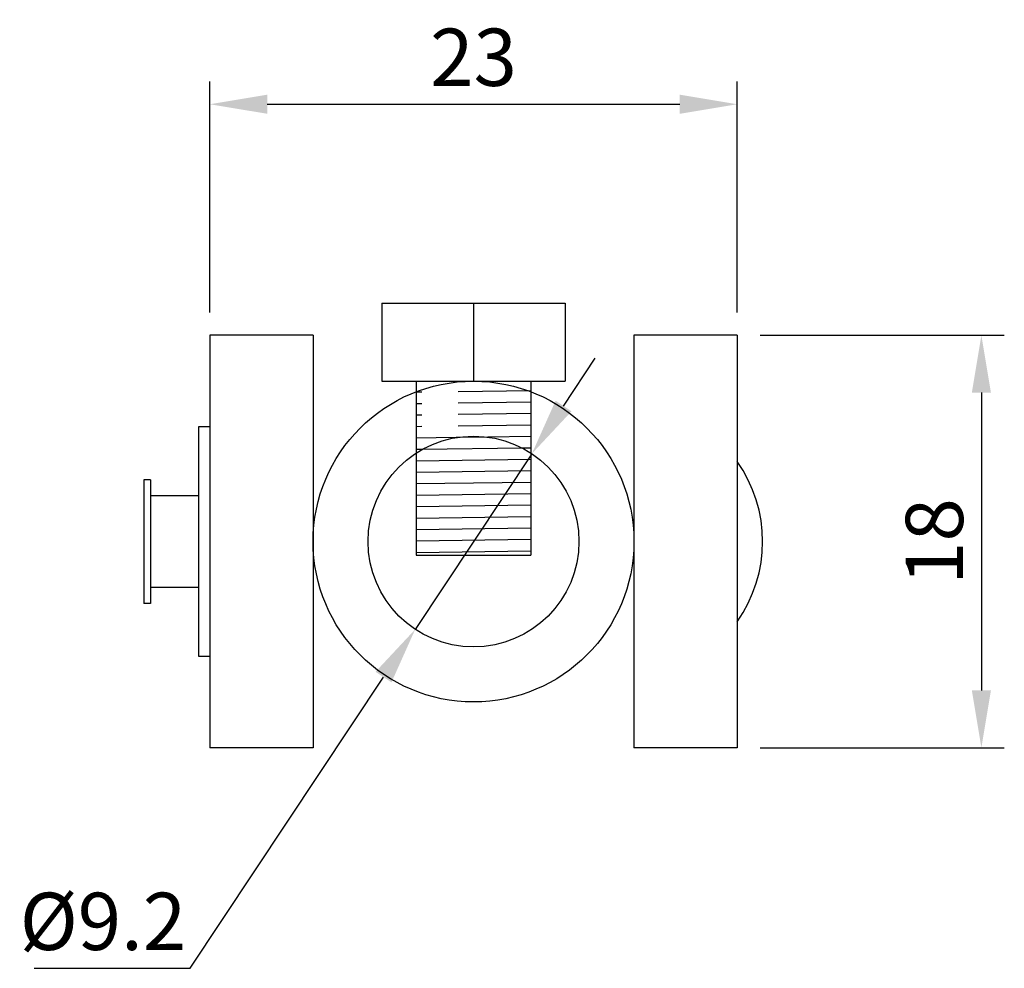
# Model space of a CAD drawing. Units: millimetres. Extents: x 0 to 254, y 0 to 188.
# Drawn here: x 83 to 126, y 57 to 98 of the extents above; entities that cross this region are included whole.
import ezdxf

# ---------------------------------------------------------------- set-up
doc = ezdxf.new("R2010")
doc.units = ezdxf.units.MM
doc.header["$LTSCALE"] = 0.5
doc.linetypes.add('HIDDEN', pattern=[9.525, 6.35, -3.175])
doc.styles.get("Standard").update_dxf_attribs({"font": 'simplex.shx', "width": 0.8, "bigfont": 'fhg.shx'})
doc.dimstyles.get("Standard").update_dxf_attribs({"dimtxt": 2.5, "dimasz": 2.5, "dimexe": 1, "dimexo": 1, "dimgap": 0.8, "dimtad": 1, "dimtoh": 1, "dimdec": 4, "dimdsep": 46, "dimtxsty": 'Standard', "dimcen": 0, "dimclrd": 6, "dimclre": 6, "dimazin": 2, "dimtfac": 1, "dimtdec": 4, "dimtmove": 0, "dimatfit": 3, "dimfxl": 1, "dimtolj": 1, "dimtzin": 0, "dimarcsym": 0})

# ---------------------------------------------------------------- blocks, each defined once
blk = doc.blocks.new('*D23')
at = {"color": 6, "lineweight": -2}
for p, q in [((91.737, 85.338), (91.737, 95.423)), ((114.737, 85.338), (114.737, 95.423)), ((94.237, 94.423), (112.237, 94.423))]:
    blk.add_line(p, q, dxfattribs=at)
at = {"color": 6}
for points in [[(94.237, 94.84), (94.237, 94.007), (91.737, 94.423)], [(112.237, 94.007), (112.237, 94.84), (114.737, 94.423)]]:
    blk.add_solid(points, dxfattribs=at)
at = {"layer": 'Defpoints', "color": 0}
for p in [(114.737, 94.423), (91.737, 84.338), (114.737, 84.338)]:
    blk.add_point(p, dxfattribs=at)
at = {"color": 0, "insert": (103.237, 96.473), "char_height": 2.5, "attachment_point": 5}
blk.add_mtext('\\A1;23', dxfattribs=at)
blk = doc.blocks.new('*D24')
at = {"color": 6, "lineweight": -2}
for p, q in [((115.737, 84.338), (126.394, 84.338)), ((125.394, 81.838), (125.394, 68.838)), ((115.737, 66.338), (126.394, 66.338))]:
    blk.add_line(p, q, dxfattribs=at)
at = {"color": 6}
for points in [[(125.81, 81.838), (124.977, 81.838), (125.394, 84.338)], [(124.977, 68.838), (125.81, 68.838), (125.394, 66.338)]]:
    blk.add_solid(points, dxfattribs=at)
at = {"layer": 'Defpoints', "color": 0}
for p in [(114.737, 84.338), (114.737, 66.338), (125.394, 66.338)]:
    blk.add_point(p, dxfattribs=at)
at = {"color": 0, "insert": (123.344, 75.338), "char_height": 2.5, "attachment_point": 5, "rotation": 90}
blk.add_mtext('\\A1;18', dxfattribs=at)
blk = doc.blocks.new('*D25')
at = {"color": 6, "lineweight": -2}
for p, q in [((107.165, 81.253), (108.547, 83.335)), ((105.782, 79.17), (100.693, 71.506)), ((90.87, 56.711), (99.31, 69.423)), ((84.07, 56.711), (90.87, 56.711))]:
    blk.add_line(p, q, dxfattribs=at)
at = {"color": 6}
for points in [[(106.817, 81.483), (107.512, 81.022), (105.782, 79.17)], [(99.657, 69.192), (98.963, 69.653), (100.693, 71.506)]]:
    blk.add_solid(points, dxfattribs=at)
at = {"layer": 'Defpoints', "color": 0}
for p in [(105.782, 79.17), (100.693, 71.506)]:
    blk.add_point(p, dxfattribs=at)
at = {"color": 0, "insert": (87.07, 58.761), "char_height": 2.5, "attachment_point": 5}
blk.add_mtext('\\A1;%%c9.2', dxfattribs=at)

msp = doc.modelspace()

# ---------------------------------------------------------------- linework, layer by layer
at = {"color": 7}
for p, q in [((99.23723, 85.73776), (99.23723, 82.33776)), ((99.23723, 85.73776), (107.23723, 85.73776)), ((103.23723, 85.73776), (103.23723, 82.33776)), ((107.23723, 85.73776), (107.23723, 82.33776)), ((91.73723, 84.33776), (91.73723, 66.33776)), ((96.23723, 84.33776), (91.73723, 84.33776)), ((96.23723, 84.33776), (96.23723, 66.33776)), ((114.73723, 84.33776), (110.23723, 84.33776)), ((110.23723, 84.33776), (110.23723, 66.33776)), ((114.73723, 84.33776), (114.73723, 66.33776)), ((99.23723, 82.33776), (107.23723, 82.33776)), ((100.73723, 82.33776), (100.73723, 81.87611)), ((105.73723, 82.33776), (105.73723, 81.87611)), ((91.73723, 80.33776), (91.23723, 80.33776)), ((91.23723, 80.33776), (91.23723, 70.33776)), ((100.73723, 79.19911), (100.73723, 74.73776)), ((105.73723, 79.19911), (105.73723, 74.73776)), ((88.84818, 78.03776), (88.84818, 72.63776)), ((89.14818, 78.03776), (88.84818, 78.03776)), ((89.14818, 78.03776), (89.14818, 72.63776)), ((91.23723, 77.33776), (89.14818, 77.33776)), ((100.73723, 74.73776), (105.73723, 74.73776)), ((91.23723, 73.33776), (89.14818, 73.33776)), ((89.14818, 72.63776), (88.84818, 72.63776)), ((91.23723, 70.33776), (91.73723, 70.33776)), ((96.23723, 66.33776), (91.73723, 66.33776)), ((114.73723, 66.33776), (110.23723, 66.33776))]:
    msp.add_line(p, q, dxfattribs=at)
at = {"color": 2, "linetype": 'HIDDEN'}
for p, q in [((105.73723, 81.92045), (100.73723, 81.85117)), ((105.73723, 81.4204), (100.73723, 81.35112)), ((105.73723, 80.92036), (100.73723, 80.85107)), ((105.73723, 80.42031), (100.73723, 80.35102)), ((105.73723, 79.92026), (103.86768, 79.89435)), ((102.48075, 79.87513), (100.73723, 79.85097))]:
    msp.add_line(p, q, dxfattribs=at)
at = {"color": 7, "linetype": 'HIDDEN'}
for p, q in [((100.73723, 81.87611), (100.73723, 79.19911)), ((105.73723, 81.87611), (105.73723, 79.19911)), ((100.9954, 79.3545), (100.73723, 79.35093)), ((105.73723, 79.42021), (105.36689, 79.41508))]:
    msp.add_line(p, q, dxfattribs=at)
at = {"color": 7, "ltscale": 0.5}
msp.add_line((103.86768, 79.89435), (102.48075, 79.87513), dxfattribs=at)
at = {"color": 2}
for p, q in [((105.36689, 79.41508), (100.9954, 79.3545)), ((105.73723, 78.92016), (100.73723, 78.85088)), ((105.73723, 78.42012), (100.73723, 78.35083)), ((105.73723, 77.92007), (100.73723, 77.85078)), ((105.73723, 77.42002), (100.73723, 77.35073)), ((105.73723, 76.91997), (100.73723, 76.85069)), ((105.73723, 76.41992), (100.73723, 76.35064)), ((105.73723, 75.91988), (100.73723, 75.85059)), ((105.73723, 75.41983), (100.73723, 75.35054)), ((105.73723, 74.91978), (100.73723, 74.85049))]:
    msp.add_line(p, q, dxfattribs=at)
at = {"color": 7}
for radius in [7, 4.6]:
    msp.add_circle((103.23723, 75.33776), radius, dxfattribs=at)
msp.add_arc((109.77942, 75.33776), 6.06876, 324.779526, 35.220474, dxfattribs=at)

# ---------------------------------------------------------------- dimensions: what is measured, and where the dimension line sits
dim = msp.add_linear_dim(base=(114.73723, 94.42338), p1=(91.73723, 84.33776), p2=(114.73723, 84.33776), dimstyle='Standard', dxfattribs=at)
dim.commit()
dim.dimension.update_dxf_attribs({"geometry": '*D23', "text_midpoint": (103.23723, 96.47338)})
dim = msp.add_linear_dim(base=(125.3936, 66.33776), p1=(114.73723, 84.33776), p2=(114.73723, 66.33776), angle=90, dimstyle='Standard', dxfattribs=at)
dim.commit()
dim.dimension.update_dxf_attribs({"geometry": '*D24', "text_midpoint": (123.3436, 75.33776)})
dim = msp.add_diameter_dim_2p(p1=(105.78173, 79.16993), p2=(100.69273, 71.50559), dimstyle='Standard', dxfattribs=at)
dim.commit()
dim.dimension.update_dxf_attribs({"geometry": '*D25', "text_midpoint": (87.06963, 56.71142), "dimtype": 163})

doc.saveas('drawing.dxf')
